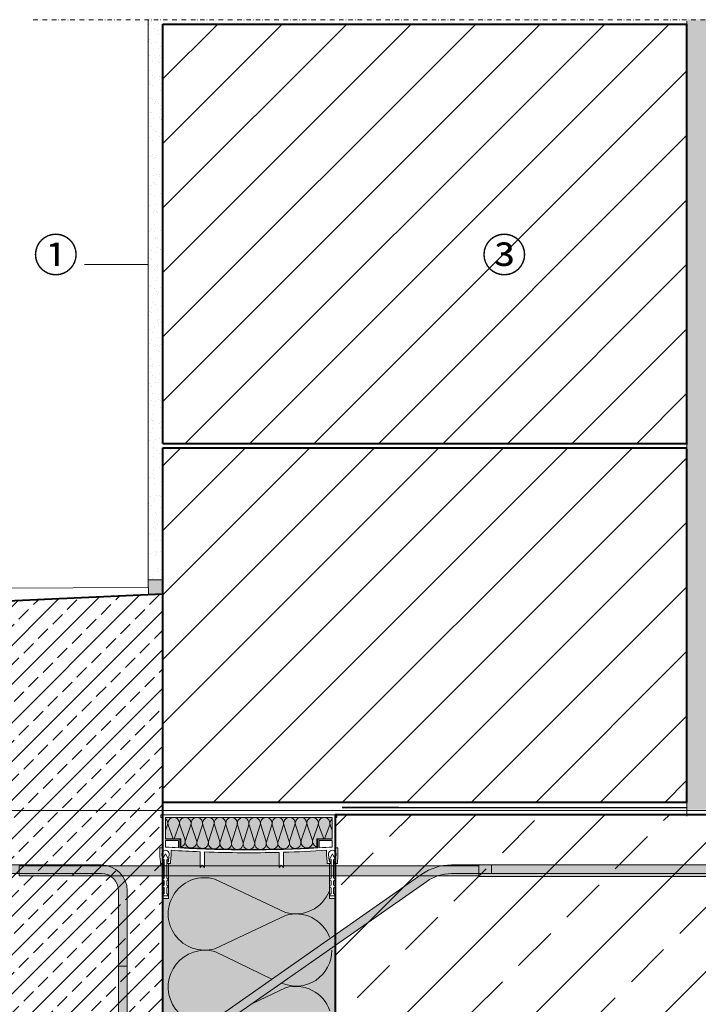
# Model space of a CAD drawing. Units: millimetres. Extents: x 10633 to 29521, y 4834 to 6925.
# Drawn here: x 11582 to 12054, y 5710 to 6396 of the extents above; entities that cross this region are included whole.
import ezdxf
from ezdxf.xclip import XClip

# ---------------------------------------------------------------- set-up
doc = ezdxf.new("R2010")
doc.units = ezdxf.units.MM
doc.header["$XCLIPFRAME"] = 2
doc.linetypes.add('DASHED', pattern=[0.75, 0.5, -0.25])
doc.linetypes.add('STRICHPUNKT', pattern=[25.399999999999995, 12.7, -6.349999999999999, 0, -6.349999999999999])
for name, color, linetype, lineweight in [('DC-PROFIL', 7, 'Continuous', 9), ('TI-Detail_025', 3, 'Continuous', 20), ('TI-DÄMMUNG', 2, 'Continuous', 9), ('TI-TEXT', 2, 'Continuous', 9)]:
    doc.layers.add(name, color=color, linetype=linetype, lineweight=lineweight)
for name, color, linetype in [('TI-ABDICHTUNG', 1, 'DASHED'), ('TI-BRUCHLINIEN', 6, 'STRICHPUNKT'), ('TI-Detail_040', 40, 'Continuous'), ('TI-FERTIGTEIL', 254, 'Continuous'), ('TI-SCHATTIERUNG DUNKEL', 8, 'Continuous'), ('TI-SCHATTIERUNG HELL', 9, 'Continuous'), ('TI-SCHRAFFUR', 1, 'Continuous')]:
    doc.layers.add(name, color=color, linetype=linetype)
doc.styles.add('ERSTELLTER_STIL_1', font='CorpidCdSchoeck.ttf')

# ---------------------------------------------------------------- blocks, each defined once
blk = doc.blocks.new('Zugstab_2')
at = {"layer": 'TI-SCHATTIERUNG DUNKEL'}
for points in [[(714.9999999999995, 0), (714.9999999999995, -0.5), (714.9999999999995, -8), (1109.999999999999, -8), (1109.999999999999, 0)], [(714.9999999999995, -0.5), (394.9999999999996, -0.5), (394.9999999999996, -7.5), (714.9999999999995, -7.5)]]:
    blk.add_hatch(color=256, dxfattribs=at).paths.add_polyline_path(points)
at = {"layer": 'DC-PROFIL'}
for points in [[(1109.999999999999, 0), (714.9999999999995, 0), (714.9999999999995, -0.5), (714.9999999999995, -8), (1109.999999999999, -8)], [(714.9999999999995, -0.5), (394.9999999999996, -0.5), (394.9999999999996, -7.5), (714.9999999999995, -7.5)]]:
    blk.add_lwpolyline(points, close=True, dxfattribs=at)
blk = doc.blocks.new('Q-Stab_2')
at = {"layer": 'TI-SCHATTIERUNG DUNKEL'}
for points in [[(0, 0), (0, -6), (254, -6.000000000000001, -0.4142135623730951), (266, -18), (266, -70.5), (272, -70.5), (272, -17.99999999999999, 0.4142135623730951), (254, 0)], [(480.4396217128092, -11.42543867132917, -0.1539147210598284), (497.6469148033393, -6), (525.6469148033447, -6), (525.6469148033447, 0), (497.646914803342, 0, 0.1539147210598284), (476.9981630947045, -6.510526405596465), (290.8829172362112, -136.8298245314654, -0.6068148963145948), (272, -127), (272, -70.5), (266, -70.5), (266, -127, 0.606814896314595), (294.3243758543167, -141.7447367971981)], [(785.6469148033448, 0), (525.6469148033447, 0), (525.6469148033447, -6), (785.6469148033448, -6)]]:
    blk.add_hatch(color=256, dxfattribs=at).paths.add_polyline_path(points)
at = {"layer": 'DC-PROFIL'}
for points in [[(254, 0), (0, 0), (0, -6), (254, -6, -0.4142135623730951), (266, -18), (266, -70.5), (272, -70.5), (272, -18, 0.4142135623730952)], [(272, -70.5), (266, -70.5), (266, -127, 0.6068148963146032), (294.3243758543181, -141.7447367971981), (480.43962171281, -11.42543867132917, -0.1539147210598279), (497.6469148033402, -6), (525.6469148033447, -6), (525.6469148033447, 0), (497.6469148033411, 0, 0.1539147210598268), (476.998163094704, -6.510526405596465), (290.882917236212, -136.8298245314654, -0.6068148963145968), (272, -127)]]:
    blk.add_lwpolyline(points, format="xyb", close=True, dxfattribs=at)
blk.add_lwpolyline([(785.6469148033448, 0), (525.6469148033447, 0), (525.6469148033447, -6), (785.6469148033448, -6)], close=True, dxfattribs=at)
blk = doc.blocks.new('KXT50-H200DC')
at = {"layer": 'TI-FERTIGTEIL'}
h = blk.add_hatch(color=256, dxfattribs=at)
edge = h.paths.add_edge_path()
edge.add_line((-47.33600382471604, -22.69145620339987), (-47.33600382471514, -16.74966054582182))
edge.add_line((-47.33600382471514, -16.74966054582182), (-57.99884186222698, -16.74966054582182))
edge.add_line((-57.99884186222698, -16.74966054582182), (-57.99884186222698, -1.999960064211336))
edge.add_line((-57.99884186222698, -1.999960064211336), (57.99884186222334, -1.999960064211336))
edge.add_line((57.99884186222334, -1.999960064211336), (57.99884186222334, -16.74966054582182))
edge.add_line((57.99884186222334, -16.74966054582182), (47.33600382471149, -16.74966054582182))
edge.add_line((47.33600382471149, -16.74966054582182), (47.33600382471149, -22.85288160034543))
edge.add_arc((1.337154776945226, 761.4360763121294), 785.6367249671794, 266.4480356255701, 273.3565743068177, ccw=False)
blk.add_hatch(color=256, dxfattribs=at).paths.add_polyline_path([(59.99880192644013, -58.44932109165529), (55.99880192644014, -58.44932109165529), (55.99880192644014, -33.99932109165093), (54.57391025225843, -33.99932109165093), (54.57391025225843, -32.80749248174107), (53.99892023725897, -27.85195870877215), (53.99892023725897, -24.77024579693534, -0.0088964653232938), (23.9995192740389, -26.15817647238873), (23.9995192740389, -36.69926717833732), (22.49954922587858, -35.19929713018064), (20.99957917771644, -36.69926717833732), (20.99957917771644, -26.23817973371479, -0.0154067694813032), (-30.9993794987904, -25.92997733935045), (-30.9993794987904, -36.69926717833732), (-32.49934954695163, -35.19929713018064), (-33.99931959511196, -36.69926717833732), (-33.99931959511196, -25.81437240025116, -0.0059324473897146), (-53.99892023725988, -24.77024579694262), (-53.99892023725988, -27.85195870877215), (-54.57391025225843, -32.80749248174107), (-54.57391025225843, -33.99932109165093), (-56.00119807355986, -33.99932109165093), (-56.00119807355986, -58.44932109165529), (-60.00119807355986, -58.44932109165529), (-60.00119807355986, -179), (59.99880192644013, -179)])
at = {"color": 2, "linetype": 'Continuous', "lineweight": 5}
blk.add_line((2.45084167236564, -131.3519178557617), (25.42490655491383, -120.5348988327969), dxfattribs=at)
at = {"layer": 'DC-PROFIL'}
for points in [[(61.19877796496894, 0), (-61.19877796496894, 0), (-61.19877796496894, -1.999960064211336), (-59.99880192644013, -1.999960064211336), (-59.99880192644013, -22.99954073847039), (-61.99876199065511, -22.99954073847039), (-61.99876199065511, -29.14471618274547), (-61.57377047700902, -32.80749248174107), (-61.57377047700902, -33.99932109165093), (-59.57381041279404, -33.99932109165093), (-58.9738223935301, -32.99934105954162), (-58.9738223935301, -31.29937500495726), (-60.1737984320589, -31.858933021329), (-60.65646173932328, -27.69911414147646, -1.122738847292783), (-55.49121898994417, -27.69911414147646), (-55.97388229720855, -31.858933021329), (-57.17385833573735, -31.29937500495726), (-57.17385833573735, -32.99934105954162), (-56.5738703164734, -33.99932109165093), (-54.57391025225843, -33.99932109165093), (-54.57391025225843, -32.80749248174107), (-53.99892023725988, -27.85195870877215), (-53.99892023725988, -24.77024579694262, 0.0059324473897146), (-33.99931959511196, -25.81437240025116), (-33.99931959511196, -36.69926717833732), (-32.49934954695163, -35.19929713018064), (-30.9993794987904, -36.69926717833732), (-30.9993794987904, -25.92997733935045, 0.0154067694813032), (20.99957917771644, -26.23817973371479), (20.99957917771644, -36.69926717833732), (22.49954922587858, -35.19929713018064), (23.9995192740389, -36.69926717833732), (23.9995192740389, -26.15817647238873, 0.0088964653232938), (53.99892023725897, -24.77024579693534), (53.99892023725897, -27.85195870877215), (54.57391025225843, -32.80749248174107), (54.57391025225843, -33.99932109165093), (56.5738703164734, -33.99932109165093), (57.17385833573735, -32.99934105954162), (57.17385833573735, -31.29937500495726), (55.97388229720855, -31.858933021329), (55.49121898994417, -27.69911414147646, -1.1227388472928), (60.65646173932328, -27.69911414147646), (60.1737984320589, -31.858933021329), (58.9738223935301, -31.29937500495726), (58.9738223935301, -32.99934105954162), (59.57381041279404, -33.99932109165093), (61.57377047700902, -33.99932109165093), (61.57377047700902, -32.80749248174107), (61.99876199065511, -29.14471618274547), (61.99876199065511, -22.99954073847039), (59.99880192644013, -22.99954073847039), (59.99880192644013, -1.999960064211336), (61.19877796496894, -1.999960064211336)], [(57.99884186222517, -1.999960064211336), (57.99884186222517, -16.99966054582182), (47.9990415411521, -16.99966054582182), (47.9990415411521, -23.13025372230914, -0.0285267584593301), (-47.9990415411521, -23.13025372230914), (-47.9990415411521, -16.99966054582182), (-57.99884186222517, -16.99966054582182), (-57.99884186222517, -1.999960064211336)], [(-47.33600382471604, -22.69145620339987), (-47.33600382471514, -16.74966054582182), (-57.99884186222698, -16.74966054582182), (-57.99884186222698, -1.999960064211336), (57.99884186222334, -1.999960064211336), (57.99884186222334, -16.74966054582182), (47.33600382471149, -16.74966054582182), (47.33600382471149, -22.85288160034543, -0.0301533203347761)], [(-48.9990215732596, -17.99964057793113), (-48.9990215732596, -23.07255811937648, -0.0026776389277188), (-57.99884186222517, -22.49955072241573), (-57.99884186222517, -17.99964057793113)], [(48.9990215732596, -17.99964057793113), (57.99884186222517, -17.99964057793113), (57.99884186222517, -22.49955072242301, -0.0026776389277337), (48.9990215732596, -23.07255811937648)]]:
    blk.add_lwpolyline(points, format="xyb", close=True, dxfattribs=at)
for points in [[(-58.07377047700993, -27.14932109165238), (-60.12377047701011, -31.24932109165093), (-60.12377047701011, -32.74932109165093), (-58.92377047700938, -32.74932109165093), (-58.92377047700938, -44.14932109165238), (-59.77377047700975, -44.64006882045942), (-59.77377047700975, -45.64006882045942), (-58.92377047700938, -46.13081654927372), (-58.92377047700938, -48.95857336284098), (-59.77377047700975, -49.44932109165529), (-59.77377047700975, -50.44932109165529), (-58.92377047700938, -50.94006882046233), (-58.92377047700938, -54.95857336284098), (-59.77377047700975, -55.44932109165529), (-59.77377047700975, -56.44932109165529), (-56.37377047701011, -56.44932109165529), (-56.37377047701011, -55.44932109165529), (-57.22377047700956, -54.95857336284098), (-57.22377047700956, -50.94006882046233), (-56.37377047701011, -50.44932109165529), (-56.37377047701011, -49.44932109165529), (-57.22377047700956, -48.95857336284098), (-57.22377047700956, -46.13081654927372), (-56.37377047701011, -45.64006882045942), (-56.37377047701011, -44.64006882045942), (-57.22377047700956, -44.14932109165238), (-57.22377047700956, -32.74932109165093), (-56.02377047700975, -32.74932109165093), (-56.02377047700975, -31.24932109165093), (-58.07377047700993, -27.14932109165238)], [(58.07391025225752, -27.14932109165238), (56.02391025225734, -31.24932109165093), (56.02391025225734, -32.74932109165093), (57.22391025225807, -32.74932109165093), (57.22391025225807, -44.14932109165238), (56.3739102522577, -44.64006882045942), (56.3739102522577, -45.64006882045942), (57.22391025225807, -46.13081654927372), (57.22391025225807, -48.95857336284098), (56.3739102522577, -49.44932109165529), (56.3739102522577, -50.44932109165529), (57.22391025225807, -50.94006882046233), (57.22391025225807, -54.95857336284098), (56.3739102522577, -55.44932109165529), (56.3739102522577, -56.44932109165529), (59.77391025225734, -56.44932109165529), (59.77391025225734, -55.44932109165529), (58.92391025225788, -54.95857336284098), (58.92391025225788, -50.94006882046233), (59.77391025225734, -50.44932109165529), (59.77391025225734, -49.44932109165529), (58.92391025225788, -48.95857336284098), (58.92391025225788, -46.13081654927372), (59.77391025225734, -45.64006882045942), (59.77391025225734, -44.64006882045942), (58.92391025225788, -44.14932109165238), (58.92391025225788, -32.74932109165093), (60.1239102522577, -32.74932109165093), (60.1239102522577, -31.24932109165093), (58.07391025225752, -27.14932109165238)], [(-56.00119807355986, -34), (-56.00119807355986, -58.44932109165529), (-60.00119807355986, -58.44932109165529), (-60.00119807355986, -179.1999999999971)], [(59.99880192644013, -179.1999999999971), (59.99880192644013, -58.44932109165529), (55.99880192644014, -58.44932109165529), (55.99880192644014, -34)]]:
    blk.add_lwpolyline(points, dxfattribs=at)
at = {"layer": 'TI-DÄMMUNG', "color": 2, "linetype": 'Continuous', "lineweight": 5}
for p, q in [((-57.99884186222517, -11.00346413045918), (-56.55987735881535, -7.169962622050661)), ((-56.2308269580426, -7.169962622050661), (-52.63493812495653, -16.74966054582182)), ((-52.09922024215121, -16.74966054582182), (-48.49941641695841, -7.169962622050661)), ((-44.46808025952122, -17.54358927341673), (-48.17434846782998, -7.169962622050661)), ((-40.44293792674397, -7.169962622050661), (-44.14809772161243, -17.92746209924371)), ((-36.4037016287657, -17.97246701739641), (-40.11786997761555, -7.169962622050661)), ((-32.38645943652955, -7.169962622050661), (-36.091619231398, -18.31339727650629)), ((-28.34998225690469, -18.34867351683351), (-32.06139148740112, -7.169962622050661)), ((-24.32998094631512, -7.169962622050661), (-28.04498081519341, -18.6162311293956)), ((-20.31357027410741, -18.6162311293956), (-24.00491299718851, -7.169962622050661)), ((-16.27350245610069, -7.169962622050661), (-19.97866225097095, -18.83682625860092)), ((-15.94843450697408, -7.169962622050661), (-12.21402338526786, -18.9562677768481)), ((-11.92382988478675, -18.97446591351763), (-8.217023965888075, -7.169962622050661)), ((-7.89195601675965, -7.169962622050661), (-4.192419343700748, -18.97446591351763)), ((-0.1605454756736435, -7.169962622050661), (-3.865705270542093, -19.02950817675446)), ((3.865705270543912, -19.02950817675446), (0.1605454756754625, -7.169962622050661)), ((4.192419343702567, -18.97446591351763), (7.891956016761469, -7.169962622050661)), ((8.217023965889894, -7.169962622050661), (11.92382988478857, -18.97446591351763)), ((12.21402338526968, -18.9562677768481), (15.9484345069759, -7.169962622050661)), ((19.97866225097095, -18.83682625860092), (16.27350245610432, -7.169962622050661)), ((24.00491299718851, -7.169962622050661), (20.31357027410923, -18.6162311293956)), ((28.04498081519523, -18.6162311293956), (24.32998094631694, -7.169962622050661)), ((32.06139148740295, -7.169962622050661), (28.34998225690652, -18.34867351683351)), ((36.09161923139982, -18.31339727650629), (32.38645943653137, -7.169962622050661)), ((40.11786997761737, -7.169962622050661), (36.40370162876752, -17.97246701739641)), ((44.14809772161425, -17.92746209924371), (40.44293792674579, -7.169962622050661)), ((48.1743484678318, -7.169962622050661), (44.46808025952305, -17.54358927341673)), ((48.49941641695841, -7.169962622050661), (52.09922024215302, -16.74966054582182)), ((52.63493812495835, -16.74966054582182), (56.23082695804623, -7.169962622050661)), ((56.55987735881717, -7.169962622050661), (57.99884186222698, -11.00346413045918)), ((25.42080620425441, -68.07517374903546), (-23.79210743486692, -44.87833826386486)), ((-23.79210743486692, -93.27575474514015), (25.42490655491383, -70.10260801195545)), ((15.93167855413458, -114.5878867172068), (-23.79210743486692, -95.3106290847063))]:
    blk.add_line(p, q, dxfattribs=at)
for centre, radius, start, end in [((-60.42558262935745, -6.03019053513708), 4.030230470928187, 343.5722716648376, 52.97707736202548), ((-52.3651216875005, -6.03019053513708), 4.030230470928187, 343.5722716648376, 196.4277283351624), ((-44.30864319728789, -6.03019053513708), 4.030230470929932, 343.5722716648376, 196.4277283351624), ((-36.25216470707164, -6.03019053513708), 4.030230470928187, 343.5722716648376, 196.4277283351624), ((-28.19568621685903, -6.03019053513708), 4.030230470929932, 343.5722716648376, 196.4277283351624), ((-20.1392077266446, -6.03019053513708), 4.030230470929932, 343.5722716648376, 196.4277283351624), ((-12.08272923643017, -6.03019053513708), 4.030230470928187, 343.5722716648376, 196.4277283351624), ((-4.026250746217556, -6.03019053513708), 4.03023047092905, 2.546448803755018, 196.4277283351624), ((-4.026250746219375, -6.030190535151632), 4.03023047092859, 343.5722716652743, 357.453551196245), ((4.030227743996874, -6.03019053513708), 4.030230470929515, 179.9333485015084, 180.0666514984916), ((4.026250746219375, -6.03019053513708), 4.030230470928187, 343.5722716648376, 177.4535511962449), ((12.0827292364338, -6.03019053513708), 4.030230470928187, 343.5722716648376, 196.4277283351624), ((20.13920772664642, -6.03019053513708), 4.030230470928187, 343.5722716648376, 196.4277283351624), ((28.19568621685903, -6.03019053513708), 4.030230470929932, 343.5722716648376, 196.4277283351624), ((36.25216470707528, -6.03019053513708), 4.030230470928187, 343.5722716648376, 196.4277283351624), ((44.30864319728789, -6.03019053513708), 4.030230470929932, 343.5722716648376, 196.4277283351624), ((52.36512168750232, -6.03019053513708), 4.030230470929932, 343.5722716648376, 196.4277283351624), ((60.42558262935926, -6.03019053513708), 4.03023047092821, 127.0229226379745, 196.4277283351624), ((-48.36507352966146, -18.5713057232715), 4.030230470930123, 284.7935952896905, 16.42772833516239), ((-40.2823924510667, -19.06723418615001), 4.030230470931677, 163.5722716648376, 270), ((-40.28239245106852, -19.06723418615001), 4.030230470929382, 270, 16.42772833516239), ((-32.2259139608559, -19.4531693634126), 4.030230470928187, 163.5722716648376, 270), ((-32.22591396085409, -19.45316936341987), 4.030230470928472, 270, 16.42772833516239), ((-24.17927554464768, -19.75600321630918), 4.030230470931677, 163.5722716648376, 270), ((-24.1792755446495, -19.75600321630918), 4.030230470928472, 270, 16.42772833516239), ((-16.11295698042522, -19.9765983455145), 4.030230470931677, 163.5722716648376, 270), ((-16.11295698042704, -19.9765983455145), 4.030230470929382, 270, 16.42772833516239), ((-8.058124614244662, -20.11423800042394), 4.030230470928445, 163.5722716648376, 270), ((-8.058124614244662, -20.11423800042394), 4.030230470929382, 270, 16.42772833516239), ((0, -20.16928026366804), 4.030230470928187, 163.5722716648376, 270), ((0, -20.16928026366804), 4.030230470930291, 270, 16.42772833516239), ((8.058124614244662, -20.11423800042394), 4.030230470928187, 163.5722716648376, 270), ((8.05812461424648, -20.11423800042394), 4.030230470928472, 270, 16.42772833516239), ((16.11295698042886, -19.9765983455145), 4.030230470928445, 163.5722716648376, 270), ((16.11295698042886, -19.9765983455145), 4.030230470928472, 270, 16.42772833516239), ((24.17927554465132, -19.75600321630918), 4.030230470928445, 163.5722716648376, 270), ((24.17927554465132, -19.75600321630918), 4.030230470928472, 270, 16.42772833516239), ((32.2259139608559, -19.4531693634126), 4.030230470928187, 163.5722716648376, 270), ((32.22591396085773, -19.45316936341987), 4.030230470928472, 270, 16.42772833516239), ((40.28239245107033, -19.06723418615001), 4.030230470928187, 163.5722716648376, 270), ((40.28239245107033, -19.06723418615001), 4.030230470930291, 270, 16.42772833516239), ((48.36507352966146, -18.5713057232715), 4.030230470928187, 163.5722716648376, 255.2064047103346), ((-30.92690180270074, -69.07704650449887), 25.22861017152044, 73.57227166485076, 286.4277283351492), ((32.54502122053964, -43.87334878502588), 25.22861017152041, 253.5722716648507, 338.3803420643486), ((32.54502122053509, -94.30563960586733), 25.22861017153361, 21.06116434496077, 106.4277283351492), ((-30.60617935128994, -119.9863231463969), 25.59924712776595, 74.56277028158274, 275.4565217112614), ((32.88670880959398, -94.48784660432284), 24.88758957826043, 245.7905405700012, 0.4194775570150721), ((32.54502122053509, -144.7405188071207), 25.22861017153361, 19.15701222244637, 106.4277283351492)]:
    blk.add_arc(centre, radius, start, end, dxfattribs=at)
for name, p in [('Zugstab_2', (-555.0011980735594, -35)), ('Q-Stab_2', (-356.701198073587, -35.00000000001455))]:
    blk.add_blockref(name, p)

msp = doc.modelspace()

# ---------------------------------------------------------------- hatches: boundary and pattern name
at = {"layer": 'TI-Detail_025', "linetype": 'Continuous', "lineweight": 9}
h = msp.add_hatch(dxfattribs=at)
h.set_pattern_fill('AR-SAND', color=18, scale=0.2, angle=180)
h.set_pattern_definition([(217.5, (8078.557869937514, 4867.241918676857), (0.3200062591968079, -9.788264746586847), [0, -7.721600000000001, 0, -8.636000000000001, 0, -8.255]), (187.5, (8078.557869937514, 4867.241918676857), (-8.990465662760055, -14.33650201136708), [0, -4.1656, 0, -6.9596, 0, -2.667]), (147.4999999999999, (8084.806269937514, 4867.241918676857), (-15.81984740482916, -0.0287436935709133), [0, -2.54, 0, -9.144, 0, -11.938]), (137.5, (8084.806269937514, 4867.241918676857), (-15.27112904944594, -4.458586465144324), [0, -1.27, 0, -5.994399999999999, 0, -6.858])])
h.paths.add_polyline_path([(11681.62669647012, 6395.93337837434), (11671.62645820916, 6395.93337837434), (11671.62655552029, 6005.933467703416), (11681.62669647012, 6005.933378374835)])
h = msp.add_hatch(dxfattribs=at)
h.set_pattern_fill('AR-SAND', color=18, scale=0.2, angle=180)
h.set_pattern_definition([(217.5, (8453.440903499355, 4864.241918676856), (0.3200062591968079, -9.788264746586847), [0, -7.721600000000001, 0, -8.636000000000001, 0, -8.255]), (187.5, (8453.440903499355, 4864.241918676856), (-8.990465662760055, -14.33650201136708), [0, -4.1656, 0, -6.9596, 0, -2.667]), (147.4999999999999, (8459.689303499355, 4864.241918676856), (-15.81984740482916, -0.0287436935709133), [0, -2.54, 0, -9.144, 0, -11.938]), (137.5, (8459.689303499355, 4864.241918676856), (-15.27112904944594, -4.458586465144324), [0, -1.27, 0, -5.994399999999999, 0, -6.858])])
h.paths.add_polyline_path([(12061.509491771, 6395.93337837434), (12046.509491771, 6395.93337837434), (12046.50958908213, 5845.926302491259), (12061.509491771, 5845.926302491259)])
at = {"layer": 'TI-SCHATTIERUNG HELL', "linetype": 'Continuous', "lineweight": 20}
msp.add_hatch(color=9, dxfattribs=at).paths.add_polyline_path([(11671.6462368797, 5995.491766547914), (11681.62669647012, 5995.933379804625), (11681.62669647012, 6005.933379804623), (11671.62669647012, 6005.933379804623)])
at = {"layer": 'TI-SCHRAFFUR', "linetype": 'Continuous', "lineweight": 9}
h = msp.add_hatch(dxfattribs=at)
h.set_pattern_fill('ANSI31', color=18, style=0, pattern_type=2)
h.set_pattern_definition([(45, (11806.509491771, 5850.933379804127), (-22.45064030267288, 22.45064030267288), [])])
h.paths.add_polyline_path([(12046.509491771, 6097.933379804127), (11681.62669647012, 6097.933379804127), (11681.62669647012, 5850.933379804127), (12046.509491771, 5850.933379804127)])
h.paths.add_polyline_path([(12046.509491771, 6392.933379804128), (11681.62669647012, 6392.933379804127), (11681.62669647012, 6100.933379804127), (12046.509491771, 6100.933379804127)])
h = msp.add_hatch(dxfattribs=at)
h.set_pattern_fill('ANSI33', color=18, scale=3, style=0)
h.set_pattern_definition([(45, (10699.23426909166, 4867.241918676857), (-13.47038418160372, 13.47038418160373), []), (45, (10712.70465909166, 4867.241918676857), (-13.47038418160372, 13.47038418160373), [9.524999999999999, -4.762499999999999])])
h.paths.add_polyline_path([(11674.62669647012, 5645.933379804127), (11681.62669647012, 5652.933379804127), (11681.62669647012, 5988.933379804127), (11681.62669647012, 5995.933379804127), (11568.62669647012, 5990.933379804127), (11561.62669647012, 5983.933379804128), (11561.62669647012, 5845.933379804127), (11381.62669647012, 5844.132870995416), (11381.62669647012, 5645.933379804128)])
h = msp.add_hatch(dxfattribs=at)
h.set_pattern_fill('ANSI33', color=18, style=0, pattern_type=2)
h.set_pattern_definition([(45, (11120.98260506467, 5692.433371407121), (-44.90128060534575, 44.90128060534576), []), (45, (11165.88390506467, 5692.433371407121), (-44.90128060534575, 44.90128060534576), [31.75, -15.875])])
h.paths.add_polyline_path([(11801.68436358874, 5842.433371407119), (11801.68436358874, 5642.433371407118), (12409.52893598536, 5642.433371407118), (12409.52893598536, 5842.433371407119)])

# ---------------------------------------------------------------- linework, layer by layer
at = {"layer": 'TI-ABDICHTUNG', "color": 1, "lineweight": 13, "ltscale": 4}
msp.add_lwpolyline([(12046.509491771, 5847.284488122221, 1, 1, 0), (11806.45182465238, 5847.433428136923, 2, 2, 0)], format="xyseb", dxfattribs=at)
at = {"layer": 'TI-BRUCHLINIEN', "color": 6, "linetype": 'STRICHPUNKT', "lineweight": 15, "ltscale": 0.25}
msp.add_line((11591.54382210758, 6395.933379804128), (12163.61099671258, 6395.933379804128), dxfattribs=at)
at = {"layer": 'TI-Detail_025', "linetype": 'Continuous', "lineweight": 20, "flags": 128}
for points in [[(11681.62669647012, 6005.933379804623), (11671.62655552029, 6005.933379804623), (11671.62655552029, 6395.933379804128)], [(12046.509491771, 5841.433371407119), (12046.509491771, 6394.933379804128)]]:
    msp.add_lwpolyline(points, dxfattribs=at)
at = {"layer": 'TI-Detail_025', "color": 4, "linetype": 'Continuous', "lineweight": 20, "flags": 128}
msp.add_lwpolyline([(11671.62669647012, 6005.933379804623), (11671.6462368797, 5995.491766547914)], dxfattribs=at)
at = {"layer": 'TI-Detail_040', "color": 40, "linetype": 'Continuous', "lineweight": 40}
for p, q in [((11681.62669647012, 6392.933379804127), (12046.509491771, 6392.933379804127)), ((11681.62669647012, 6100.933379804127), (12046.509491771, 6100.933379804127)), ((11681.62669647012, 6097.933379804127), (12046.509491771, 6097.933379804127)), ((11681.62669647012, 5995.933379804127), (11568.62669647012, 5990.933379804127))]:
    msp.add_line(p, q, dxfattribs=at)
at = {"layer": 'TI-Detail_040', "color": 40, "linetype": 'Continuous', "lineweight": 40, "flags": 128}
for points in [[(11681.62669647012, 6100.933379804127), (11681.62669647012, 6392.933379804127)], [(12046.509491771, 6100.187907192558), (12046.509491771, 6392.933379804127)], [(11681.62669647012, 5340.784728550702), (11681.62669647012, 6097.933379804127)], [(12046.509491771, 5850.933379804127), (12046.509491771, 6097.187907192558)], [(12046.509491771, 5850.933379804127), (11681.62669647012, 5850.933379804127)], [(12409.52893598536, 5842.433371407119), (11801.68436358874, 5842.433371407119), (11801.68436358874, 5642.433371407118), (12409.52893598536, 5642.433371407118)]]:
    msp.add_lwpolyline(points, dxfattribs=at)
at = {"layer": 'TI-TEXT'}
for p, q in [((11627.26978430398, 6225.529076891433), (11671.62655552029, 6225.529076891433)), ((11671.63646667491, 6000.712573176269), (11525.92294126784, 6000.084794859455))]:
    msp.add_line(p, q, dxfattribs=at)

# ---------------------------------------------------------------- block references
at = {"layer": 'TI-TEXT', "color": 2, "linetype": 'Continuous', "lineweight": 9}
ref = msp.add_blockref('KXT50-H200DC', (11741.62669647012, 5842.433371407119), dxfattribs=at)
XClip(ref).set_block_clipping_path([(-361.9999999999999, -214.97625884059482), (664.882795300839, 3.0371632081639746)])

# ---------------------------------------------------------------- texts
at = {"layer": 'TI-DÄMMUNG', "color": 2, "linetype": 'Continuous', "lineweight": 9, "insert": (11591.54382210758, 6243.541309243952), "char_height": 23, "attachment_point": 1, "style": 'ERSTELLTER_STIL_1'}
msp.add_mtext('{①}', dxfattribs=at)
at = {"layer": 'TI-DÄMMUNG', "color": 2, "linetype": 'Continuous', "lineweight": 9, "insert": (11903.67137781606, 6243.541309243952), "char_height": 23, "width": 37.70998801382791, "attachment_point": 1, "style": 'ERSTELLTER_STIL_1'}
msp.add_mtext('{③}', dxfattribs=at)

doc.saveas('drawing.dxf')
